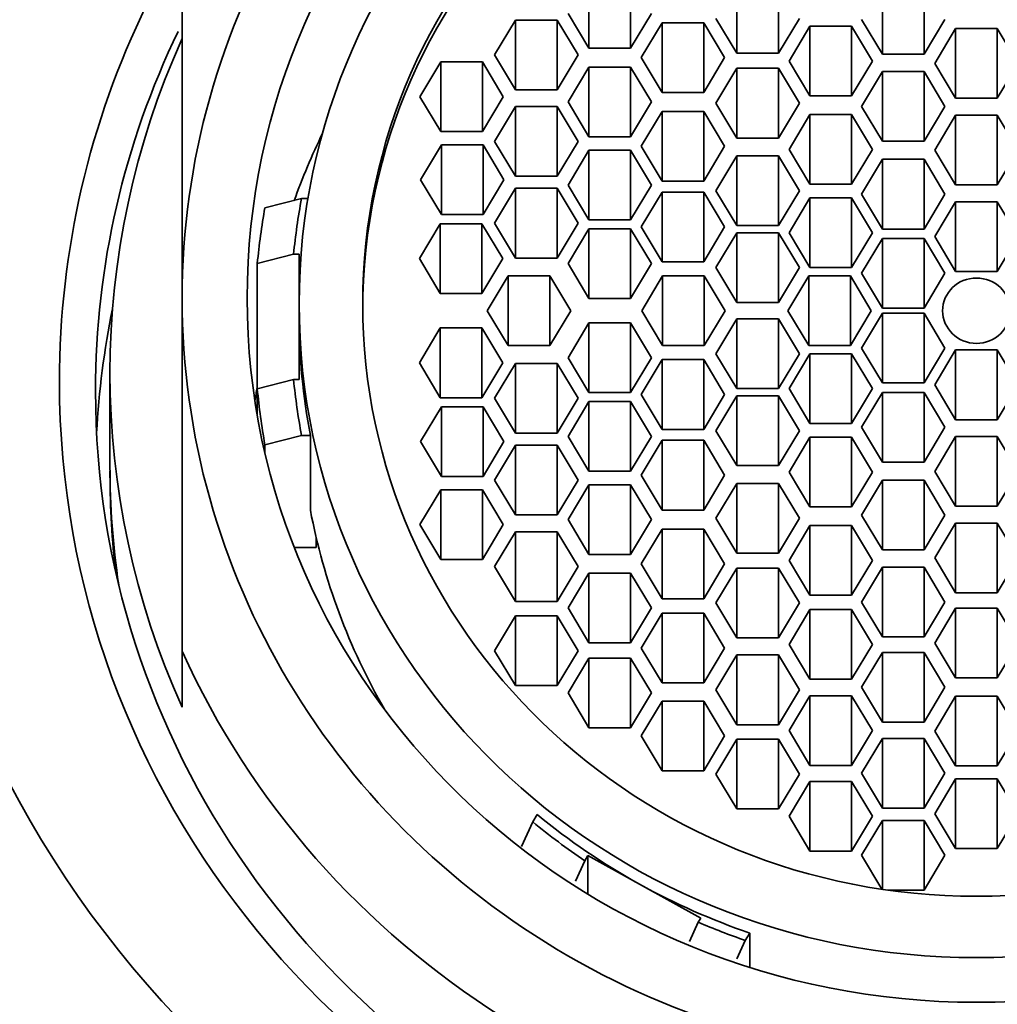
# Model space of a CAD drawing. Units: millimetres. Extents: x 0 to 1478, y 0 to 1758.
# Drawn here: x 635 to 648, y 1625 to 1639 of the extents above; entities that cross this region are included whole.
import ezdxf
from ezdxf import colors
from ezdxf.entities.mleader import LeaderData, LeaderLine
from ezdxf.math import Vec2, Vec3

# ---------------------------------------------------------------- set-up
doc = ezdxf.new("R2010")
doc.units = ezdxf.units.MM
doc.layers.add('DV2_Défaut', color=7, linetype='Continuous')
doc.layers.add('Défaut', color=7, linetype='Continuous')

# ---------------------------------------------------------------- blocks, each defined once
blk = doc.blocks.new('_DOT')
at = {"color": 0}
blk.add_line((0, 0), (-1, 0), dxfattribs=at)
at = {"color": 0, "const_width": 0.333}
blk.add_lwpolyline([(-0.1665, 0, 1), (0.1665, 0, 1)], format="xyb", close=True, dxfattribs=at)
blk = doc.blocks.new('SE1')
at = {"layer": 'DV2_Défaut', "color": 7, "linetype": 'Continuous', "lineweight": 35}
for p, q in [((642.774, 1638.426), (642.774, 1639.392)), ((643.351, 1638.426), (643.351, 1639.392)), ((637.141, 1634.963), (637.141, 1639.337)), ((644.822, 1638.357), (644.822, 1639.323)), ((645.399, 1638.357), (645.399, 1639.323)), ((646.838, 1638.344), (646.838, 1639.31)), ((647.415, 1638.344), (647.415, 1639.31)), ((642.485, 1638.909), (642.774, 1638.426)), ((643.351, 1638.426), (643.64, 1638.909)), ((641.757, 1638.818), (641.468, 1638.335)), ((641.757, 1637.852), (641.757, 1638.818)), ((642.334, 1638.818), (641.757, 1638.818)), ((642.334, 1637.852), (642.334, 1638.818)), ((642.623, 1638.335), (642.334, 1638.818)), ((643.786, 1638.781), (643.497, 1638.299)), ((643.786, 1637.816), (643.786, 1638.781)), ((644.363, 1638.781), (643.786, 1638.781)), ((644.363, 1637.816), (644.363, 1638.781)), ((644.652, 1638.299), (644.363, 1638.781)), ((644.533, 1638.84), (644.822, 1638.357)), ((645.399, 1638.357), (645.688, 1638.84)), ((645.834, 1638.732), (645.545, 1638.25)), ((645.834, 1637.767), (645.834, 1638.732)), ((646.411, 1638.732), (645.834, 1638.732)), ((646.411, 1637.767), (646.411, 1638.732)), ((646.7, 1638.25), (646.411, 1638.732)), ((646.549, 1638.827), (646.838, 1638.344)), ((647.415, 1638.344), (647.704, 1638.827)), ((647.852, 1638.699), (647.563, 1638.216)), ((647.852, 1637.733), (647.852, 1638.699)), ((648.429, 1638.699), (647.852, 1638.699)), ((648.429, 1637.733), (648.429, 1638.699)), ((648.718, 1638.216), (648.429, 1638.699)), ((641.468, 1638.335), (641.757, 1637.852)), ((642.334, 1637.852), (642.623, 1638.335)), ((642.774, 1638.426), (643.351, 1638.426)), ((644.822, 1638.357), (645.399, 1638.357)), ((646.838, 1638.344), (647.415, 1638.344)), ((640.722, 1638.237), (640.433, 1637.754)), ((640.722, 1637.271), (640.722, 1638.237)), ((641.299, 1638.237), (640.722, 1638.237)), ((641.299, 1637.271), (641.299, 1638.237)), ((641.588, 1637.754), (641.299, 1638.237)), ((642.774, 1638.167), (642.485, 1637.684)), ((642.774, 1637.201), (642.774, 1638.167)), ((643.351, 1638.167), (642.774, 1638.167)), ((643.351, 1637.201), (643.351, 1638.167)), ((643.64, 1637.684), (643.351, 1638.167)), ((643.497, 1638.299), (643.786, 1637.816)), ((644.363, 1637.816), (644.652, 1638.299)), ((645.545, 1638.25), (645.834, 1637.767)), ((646.411, 1637.767), (646.7, 1638.25)), ((647.563, 1638.216), (647.852, 1637.733)), ((648.429, 1637.733), (648.718, 1638.216)), ((644.822, 1638.149), (644.533, 1637.666)), ((644.822, 1637.183), (644.822, 1638.149)), ((645.399, 1638.149), (644.822, 1638.149)), ((645.399, 1637.183), (645.399, 1638.149)), ((645.688, 1637.666), (645.399, 1638.149)), ((646.838, 1638.104), (646.549, 1637.621)), ((646.838, 1637.138), (646.838, 1638.104)), ((647.415, 1638.104), (646.838, 1638.104)), ((647.415, 1637.138), (647.415, 1638.104)), ((647.704, 1637.621), (647.415, 1638.104)), ((640.433, 1637.754), (640.722, 1637.271)), ((641.299, 1637.271), (641.588, 1637.754)), ((641.757, 1637.852), (642.334, 1637.852)), ((643.786, 1637.816), (644.363, 1637.816)), ((645.834, 1637.767), (646.411, 1637.767)), ((641.757, 1637.62), (641.468, 1637.137)), ((641.757, 1636.654), (641.757, 1637.62)), ((642.334, 1637.62), (641.757, 1637.62)), ((642.334, 1636.654), (642.334, 1637.62)), ((642.623, 1637.137), (642.334, 1637.62)), ((642.485, 1637.684), (642.774, 1637.201)), ((643.351, 1637.201), (643.64, 1637.684)), ((644.533, 1637.666), (644.822, 1637.183)), ((645.399, 1637.183), (645.688, 1637.666)), ((646.549, 1637.621), (646.838, 1637.138)), ((647.415, 1637.138), (647.704, 1637.621)), ((647.852, 1637.733), (648.429, 1637.733)), ((643.786, 1637.552), (643.497, 1637.069)), ((643.786, 1636.586), (643.786, 1637.552)), ((644.363, 1637.552), (643.786, 1637.552)), ((644.363, 1636.586), (644.363, 1637.552)), ((644.652, 1637.069), (644.363, 1637.552)), ((645.834, 1637.509), (645.545, 1637.026)), ((645.834, 1636.543), (645.834, 1637.509)), ((646.411, 1637.509), (645.834, 1637.509)), ((646.411, 1636.543), (646.411, 1637.509)), ((646.7, 1637.026), (646.411, 1637.509)), ((647.852, 1637.499), (647.563, 1637.016)), ((647.852, 1636.533), (647.852, 1637.499)), ((648.429, 1637.499), (647.852, 1637.499)), ((648.429, 1636.533), (648.429, 1637.499)), ((648.718, 1637.016), (648.429, 1637.499)), ((640.722, 1637.271), (641.299, 1637.271)), ((640.731, 1637.087), (640.442, 1636.604)), ((640.731, 1636.121), (640.731, 1637.087)), ((641.308, 1637.087), (640.731, 1637.087)), ((641.308, 1636.121), (641.308, 1637.087)), ((641.597, 1636.604), (641.308, 1637.087)), ((641.468, 1637.137), (641.757, 1636.654)), ((642.334, 1636.654), (642.623, 1637.137)), ((642.774, 1637.201), (643.351, 1637.201)), ((644.822, 1637.183), (645.399, 1637.183)), ((646.838, 1637.138), (647.415, 1637.138)), ((642.774, 1637.014), (642.485, 1636.531)), ((642.774, 1636.048), (642.774, 1637.014)), ((643.351, 1637.014), (642.774, 1637.014)), ((643.351, 1636.048), (643.351, 1637.014)), ((643.64, 1636.531), (643.351, 1637.014)), ((643.497, 1637.069), (643.786, 1636.586)), ((644.363, 1636.586), (644.652, 1637.069)), ((644.822, 1636.936), (644.533, 1636.453)), ((644.822, 1635.97), (644.822, 1636.936)), ((645.399, 1636.936), (644.822, 1636.936)), ((645.399, 1635.97), (645.399, 1636.936)), ((645.688, 1636.453), (645.399, 1636.936)), ((645.545, 1637.026), (645.834, 1636.543)), ((646.411, 1636.543), (646.7, 1637.026)), ((647.563, 1637.016), (647.852, 1636.533)), ((648.429, 1636.533), (648.718, 1637.016)), ((646.838, 1636.888), (646.549, 1636.405)), ((646.838, 1635.922), (646.838, 1636.888)), ((647.415, 1636.888), (646.838, 1636.888)), ((647.415, 1635.922), (647.415, 1636.888)), ((647.704, 1636.405), (647.415, 1636.888)), ((640.442, 1636.604), (640.731, 1636.121)), ((641.308, 1636.121), (641.597, 1636.604)), ((641.757, 1636.654), (642.334, 1636.654)), ((642.485, 1636.531), (642.774, 1636.048)), ((643.351, 1636.048), (643.64, 1636.531)), ((643.786, 1636.586), (644.363, 1636.586)), ((645.834, 1636.543), (646.411, 1636.543)), ((647.852, 1636.533), (648.429, 1636.533)), ((641.757, 1636.486), (641.468, 1636.003)), ((641.757, 1635.52), (641.757, 1636.486)), ((642.334, 1636.486), (641.757, 1636.486)), ((642.334, 1635.52), (642.334, 1636.486)), ((642.623, 1636.003), (642.334, 1636.486)), ((643.786, 1636.434), (643.497, 1635.951)), ((643.786, 1635.468), (643.786, 1636.434)), ((644.363, 1636.434), (643.786, 1636.434)), ((644.363, 1635.468), (644.363, 1636.434)), ((644.652, 1635.951), (644.363, 1636.434)), ((644.533, 1636.453), (644.822, 1635.97)), ((645.399, 1635.97), (645.688, 1636.453)), ((646.549, 1636.405), (646.838, 1635.922)), ((647.415, 1635.922), (647.704, 1636.405)), ((638.286, 1636.217), (638.794, 1636.346)), ((638.794, 1636.346), (638.884, 1636.346)), ((645.834, 1636.353), (645.545, 1635.87)), ((645.834, 1635.387), (645.834, 1636.353)), ((646.411, 1636.353), (645.834, 1636.353)), ((646.411, 1635.387), (646.411, 1636.353)), ((646.7, 1635.87), (646.411, 1636.353)), ((647.852, 1636.3), (647.563, 1635.817)), ((647.852, 1635.334), (647.852, 1636.3)), ((648.429, 1636.3), (647.852, 1636.3)), ((648.429, 1635.334), (648.429, 1636.3)), ((648.718, 1635.817), (648.429, 1636.3)), ((640.731, 1636.121), (641.308, 1636.121)), ((640.716, 1635.995), (640.427, 1635.512)), ((640.716, 1635.029), (640.716, 1635.995)), ((641.293, 1635.995), (640.716, 1635.995)), ((641.293, 1635.029), (641.293, 1635.995)), ((641.582, 1635.512), (641.293, 1635.995)), ((641.468, 1636.003), (641.757, 1635.52)), ((642.334, 1635.52), (642.623, 1636.003)), ((642.774, 1636.048), (643.351, 1636.048)), ((642.774, 1635.925), (642.485, 1635.442)), ((642.774, 1634.959), (642.774, 1635.925)), ((643.351, 1635.925), (642.774, 1635.925)), ((643.351, 1634.959), (643.351, 1635.925)), ((643.64, 1635.442), (643.351, 1635.925)), ((643.497, 1635.951), (643.786, 1635.468)), ((644.363, 1635.468), (644.652, 1635.951)), ((644.822, 1635.87), (644.533, 1635.387)), ((644.822, 1635.97), (645.399, 1635.97)), ((644.822, 1634.904), (644.822, 1635.87)), ((645.399, 1635.87), (644.822, 1635.87)), ((645.399, 1634.904), (645.399, 1635.87)), ((645.688, 1635.387), (645.399, 1635.87)), ((645.545, 1635.87), (645.834, 1635.387)), ((646.411, 1635.387), (646.7, 1635.87)), ((646.838, 1635.922), (647.415, 1635.922)), ((646.838, 1635.791), (646.549, 1635.308)), ((646.838, 1634.825), (646.838, 1635.791)), ((647.415, 1635.791), (646.838, 1635.791)), ((647.415, 1634.825), (647.415, 1635.791)), ((647.704, 1635.308), (647.415, 1635.791)), ((647.563, 1635.817), (647.852, 1635.334)), ((648.429, 1635.334), (648.718, 1635.817)), ((638.684, 1635.574), (638.181, 1635.444)), ((638.761, 1635.574), (638.684, 1635.574)), ((638.761, 1634.886), (638.761, 1635.574)), ((638.181, 1633.706), (638.181, 1635.444)), ((640.427, 1635.512), (640.716, 1635.029)), ((641.293, 1635.029), (641.582, 1635.512)), ((641.757, 1635.52), (642.334, 1635.52)), ((642.485, 1635.442), (642.774, 1634.959)), ((643.351, 1634.959), (643.64, 1635.442)), ((643.786, 1635.468), (644.363, 1635.468)), ((644.533, 1635.387), (644.822, 1634.904)), ((645.399, 1634.904), (645.688, 1635.387)), ((645.834, 1635.387), (646.411, 1635.387)), ((646.549, 1635.308), (646.838, 1634.825)), ((647.415, 1634.825), (647.704, 1635.308)), ((647.852, 1635.334), (648.429, 1635.334)), ((641.656, 1635.273), (641.367, 1634.79)), ((641.656, 1634.307), (641.656, 1635.273)), ((642.233, 1635.273), (641.656, 1635.273)), ((642.233, 1634.307), (642.233, 1635.273)), ((642.522, 1634.79), (642.233, 1635.273)), ((643.793, 1635.273), (643.505, 1634.79)), ((643.793, 1634.307), (643.793, 1635.273)), ((644.371, 1635.273), (643.793, 1635.273)), ((644.371, 1634.307), (644.371, 1635.273)), ((644.659, 1634.79), (644.371, 1635.273)), ((645.819, 1635.273), (645.53, 1634.79)), ((645.819, 1634.307), (645.819, 1635.273)), ((646.396, 1635.273), (645.819, 1635.273)), ((646.396, 1634.307), (646.396, 1635.273)), ((646.685, 1634.79), (646.396, 1635.273)), ((640.716, 1635.029), (641.293, 1635.029)), ((637.141, 1634.963), (637.141, 1630.072)), ((642.774, 1634.959), (643.351, 1634.959)), ((644.822, 1634.904), (645.399, 1634.904)), ((638.761, 1634.886), (638.761, 1634.704)), ((641.367, 1634.79), (641.656, 1634.307)), ((642.233, 1634.307), (642.522, 1634.79)), ((643.505, 1634.79), (643.793, 1634.307)), ((644.371, 1634.307), (644.659, 1634.79)), ((645.53, 1634.79), (645.819, 1634.307)), ((646.396, 1634.307), (646.685, 1634.79)), ((646.838, 1634.755), (646.549, 1634.272)), ((646.838, 1634.825), (647.415, 1634.825)), ((646.838, 1633.789), (646.838, 1634.755)), ((647.415, 1634.755), (646.838, 1634.755)), ((647.415, 1633.789), (647.415, 1634.755)), ((647.704, 1634.272), (647.415, 1634.755)), ((638.761, 1633.835), (638.761, 1634.704)), ((642.774, 1634.621), (642.485, 1634.138)), ((642.774, 1633.655), (642.774, 1634.621)), ((643.351, 1634.621), (642.774, 1634.621)), ((643.351, 1633.655), (643.351, 1634.621)), ((643.64, 1634.138), (643.351, 1634.621)), ((644.822, 1634.676), (644.533, 1634.193)), ((644.822, 1633.71), (644.822, 1634.676)), ((645.399, 1634.676), (644.822, 1634.676)), ((645.399, 1633.71), (645.399, 1634.676)), ((645.688, 1634.193), (645.399, 1634.676)), ((640.716, 1634.551), (640.427, 1634.068)), ((640.716, 1633.585), (640.716, 1634.551)), ((641.293, 1634.551), (640.716, 1634.551)), ((641.293, 1633.585), (641.293, 1634.551)), ((641.582, 1634.068), (641.293, 1634.551)), ((641.656, 1634.307), (642.233, 1634.307)), ((643.793, 1634.307), (644.371, 1634.307)), ((645.819, 1634.307), (646.396, 1634.307)), ((646.549, 1634.272), (646.838, 1633.789)), ((647.415, 1633.789), (647.704, 1634.272)), ((647.852, 1634.246), (647.563, 1633.763)), ((647.852, 1633.28), (647.852, 1634.246)), ((648.429, 1634.246), (647.852, 1634.246)), ((648.429, 1633.28), (648.429, 1634.246)), ((648.718, 1633.763), (648.429, 1634.246)), ((642.485, 1634.138), (642.774, 1633.655)), ((643.351, 1633.655), (643.64, 1634.138)), ((643.786, 1634.112), (643.497, 1633.629)), ((643.786, 1633.146), (643.786, 1634.112)), ((644.363, 1634.112), (643.786, 1634.112)), ((644.363, 1633.146), (644.363, 1634.112)), ((644.652, 1633.629), (644.363, 1634.112)), ((644.533, 1634.193), (644.822, 1633.71)), ((645.399, 1633.71), (645.688, 1634.193)), ((645.834, 1634.193), (645.545, 1633.71)), ((645.834, 1633.227), (645.834, 1634.193)), ((646.411, 1634.193), (645.834, 1634.193)), ((646.411, 1633.227), (646.411, 1634.193)), ((646.7, 1633.71), (646.411, 1634.193)), ((640.427, 1634.068), (640.716, 1633.585)), ((641.293, 1633.585), (641.582, 1634.068)), ((641.757, 1634.06), (641.468, 1633.577)), ((641.757, 1633.094), (641.757, 1634.06)), ((642.334, 1634.06), (641.757, 1634.06)), ((642.334, 1633.094), (642.334, 1634.06)), ((642.623, 1633.577), (642.334, 1634.06)), ((636.141, 1633.928), (636.141, 1632.634)), ((638.181, 1633.706), (638.684, 1633.835)), ((638.684, 1633.835), (638.761, 1633.835)), ((638.181, 1633.706), (638.181, 1633.341)), ((644.822, 1633.71), (645.399, 1633.71)), ((645.545, 1633.71), (645.834, 1633.227)), ((646.411, 1633.227), (646.7, 1633.71)), ((646.838, 1633.789), (647.415, 1633.789)), ((647.563, 1633.763), (647.852, 1633.28)), ((648.429, 1633.28), (648.718, 1633.763)), ((640.716, 1633.585), (641.293, 1633.585)), ((641.468, 1633.577), (641.757, 1633.094)), ((642.334, 1633.094), (642.623, 1633.577)), ((642.774, 1633.532), (642.485, 1633.049)), ((642.774, 1633.655), (643.351, 1633.655)), ((642.774, 1632.566), (642.774, 1633.532)), ((643.351, 1633.532), (642.774, 1633.532)), ((643.351, 1632.566), (643.351, 1633.532)), ((643.64, 1633.049), (643.351, 1633.532)), ((643.497, 1633.629), (643.786, 1633.146)), ((644.363, 1633.146), (644.652, 1633.629)), ((644.822, 1633.61), (644.533, 1633.127)), ((644.822, 1632.644), (644.822, 1633.61)), ((645.399, 1633.61), (644.822, 1633.61)), ((645.399, 1632.644), (645.399, 1633.61)), ((645.688, 1633.127), (645.399, 1633.61)), ((646.838, 1633.658), (646.549, 1633.175)), ((646.838, 1632.692), (646.838, 1633.658)), ((647.415, 1633.658), (646.838, 1633.658)), ((647.415, 1632.692), (647.415, 1633.658)), ((647.704, 1633.175), (647.415, 1633.658)), ((640.731, 1633.459), (640.442, 1632.976)), ((640.731, 1632.493), (640.731, 1633.459)), ((641.308, 1633.459), (640.731, 1633.459)), ((641.308, 1632.493), (641.308, 1633.459)), ((641.597, 1632.976), (641.308, 1633.459)), ((647.852, 1633.28), (648.429, 1633.28)), ((643.786, 1633.146), (644.363, 1633.146)), ((644.533, 1633.127), (644.822, 1632.644)), ((645.399, 1632.644), (645.688, 1633.127)), ((645.834, 1633.227), (646.411, 1633.227)), ((646.549, 1633.175), (646.838, 1632.692)), ((647.415, 1632.692), (647.704, 1633.175)), ((638.794, 1633.062), (638.286, 1632.933)), ((638.794, 1633.062), (638.916, 1633.062)), ((638.916, 1632.027), (638.916, 1633.062)), ((641.757, 1633.094), (642.334, 1633.094)), ((642.485, 1633.049), (642.774, 1632.566)), ((643.351, 1632.566), (643.64, 1633.049)), ((643.786, 1632.994), (643.497, 1632.511)), ((643.786, 1632.028), (643.786, 1632.994)), ((644.363, 1632.994), (643.786, 1632.994)), ((644.363, 1632.028), (644.363, 1632.994)), ((644.652, 1632.511), (644.363, 1632.994)), ((645.834, 1633.037), (645.545, 1632.554)), ((645.834, 1632.071), (645.834, 1633.037)), ((646.411, 1633.037), (645.834, 1633.037)), ((646.411, 1632.071), (646.411, 1633.037)), ((646.7, 1632.554), (646.411, 1633.037)), ((647.852, 1633.047), (647.563, 1632.564)), ((647.852, 1632.081), (647.852, 1633.047)), ((648.429, 1633.047), (647.852, 1633.047)), ((648.429, 1632.081), (648.429, 1633.047)), ((648.718, 1632.564), (648.429, 1633.047)), ((638.286, 1632.933), (638.286, 1632.825)), ((640.442, 1632.976), (640.731, 1632.493)), ((641.308, 1632.493), (641.597, 1632.976)), ((641.757, 1632.926), (641.468, 1632.443)), ((641.757, 1631.96), (641.757, 1632.926)), ((642.334, 1632.926), (641.757, 1632.926)), ((642.334, 1631.96), (642.334, 1632.926)), ((642.623, 1632.443), (642.334, 1632.926)), ((644.822, 1632.644), (645.399, 1632.644)), ((646.838, 1632.692), (647.415, 1632.692)), ((640.731, 1632.493), (641.308, 1632.493)), ((641.468, 1632.443), (641.757, 1631.96)), ((642.334, 1631.96), (642.623, 1632.443)), ((642.774, 1632.566), (643.351, 1632.566)), ((643.497, 1632.511), (643.786, 1632.028)), ((644.363, 1632.028), (644.652, 1632.511)), ((645.545, 1632.554), (645.834, 1632.071)), ((646.411, 1632.071), (646.7, 1632.554)), ((646.838, 1632.442), (646.549, 1631.959)), ((646.838, 1631.476), (646.838, 1632.442)), ((647.415, 1632.442), (646.838, 1632.442)), ((647.415, 1631.476), (647.415, 1632.442)), ((647.704, 1631.959), (647.415, 1632.442)), ((647.563, 1632.564), (647.852, 1632.081)), ((648.429, 1632.081), (648.718, 1632.564)), ((640.722, 1632.308), (640.433, 1631.826)), ((640.722, 1631.343), (640.722, 1632.308)), ((641.299, 1632.308), (640.722, 1632.308)), ((641.299, 1631.343), (641.299, 1632.308)), ((641.588, 1631.826), (641.299, 1632.308)), ((642.774, 1632.379), (642.485, 1631.896)), ((642.774, 1631.413), (642.774, 1632.379)), ((643.351, 1632.379), (642.774, 1632.379)), ((643.351, 1631.413), (643.351, 1632.379)), ((643.64, 1631.896), (643.351, 1632.379)), ((644.822, 1632.397), (644.533, 1631.914)), ((644.822, 1631.431), (644.822, 1632.397)), ((645.399, 1632.397), (644.822, 1632.397)), ((645.399, 1631.431), (645.399, 1632.397)), ((645.688, 1631.914), (645.399, 1632.397)), ((643.786, 1632.028), (644.363, 1632.028)), ((645.834, 1632.071), (646.411, 1632.071)), ((647.852, 1632.081), (648.429, 1632.081)), ((641.757, 1631.96), (642.334, 1631.96)), ((642.485, 1631.896), (642.774, 1631.413)), ((643.351, 1631.413), (643.64, 1631.896)), ((644.533, 1631.914), (644.822, 1631.431)), ((645.399, 1631.431), (645.688, 1631.914)), ((646.549, 1631.959), (646.838, 1631.476)), ((647.415, 1631.476), (647.704, 1631.959)), ((640.433, 1631.826), (640.722, 1631.343)), ((641.299, 1631.343), (641.588, 1631.826)), ((643.786, 1631.764), (643.497, 1631.281)), ((643.786, 1630.798), (643.786, 1631.764)), ((644.363, 1631.764), (643.786, 1631.764)), ((644.363, 1630.798), (644.363, 1631.764)), ((644.652, 1631.281), (644.363, 1631.764)), ((645.834, 1631.813), (645.545, 1631.33)), ((645.834, 1630.847), (645.834, 1631.813)), ((646.411, 1631.813), (645.834, 1631.813)), ((646.411, 1630.847), (646.411, 1631.813)), ((646.7, 1631.33), (646.411, 1631.813)), ((647.852, 1631.847), (647.563, 1631.364)), ((647.852, 1630.881), (647.852, 1631.847)), ((648.429, 1631.847), (647.852, 1631.847)), ((648.429, 1630.881), (648.429, 1631.847)), ((648.718, 1631.364), (648.429, 1631.847)), ((638.997, 1631.509), (638.997, 1631.647)), ((641.757, 1631.728), (641.468, 1631.245)), ((641.757, 1630.762), (641.757, 1631.728)), ((642.334, 1631.728), (641.757, 1631.728)), ((642.334, 1630.762), (642.334, 1631.728)), ((642.623, 1631.245), (642.334, 1631.728)), ((638.695, 1631.509), (638.997, 1631.509)), ((640.722, 1631.343), (641.299, 1631.343)), ((642.774, 1631.413), (643.351, 1631.413)), ((644.822, 1631.431), (645.399, 1631.431)), ((646.838, 1631.476), (647.415, 1631.476)), ((647.563, 1631.364), (647.852, 1630.881)), ((648.429, 1630.881), (648.718, 1631.364)), ((641.468, 1631.245), (641.757, 1630.762)), ((642.334, 1630.762), (642.623, 1631.245)), ((643.497, 1631.281), (643.786, 1630.798)), ((644.363, 1630.798), (644.652, 1631.281)), ((644.822, 1631.223), (644.533, 1630.74)), ((644.822, 1630.257), (644.822, 1631.223)), ((645.399, 1631.223), (644.822, 1631.223)), ((645.399, 1630.257), (645.399, 1631.223)), ((645.688, 1630.74), (645.399, 1631.223)), ((645.545, 1631.33), (645.834, 1630.847)), ((646.411, 1630.847), (646.7, 1631.33)), ((646.838, 1631.236), (646.549, 1630.753)), ((646.838, 1630.27), (646.838, 1631.236)), ((647.415, 1631.236), (646.838, 1631.236)), ((647.415, 1630.27), (647.415, 1631.236)), ((647.704, 1630.753), (647.415, 1631.236)), ((642.774, 1631.154), (642.485, 1630.671)), ((642.774, 1630.188), (642.774, 1631.154)), ((643.351, 1631.154), (642.774, 1631.154)), ((643.351, 1630.188), (643.351, 1631.154)), ((643.64, 1630.671), (643.351, 1631.154)), ((643.786, 1630.798), (644.363, 1630.798)), ((645.834, 1630.847), (646.411, 1630.847)), ((647.852, 1630.881), (648.429, 1630.881)), ((641.757, 1630.762), (642.334, 1630.762)), ((642.485, 1630.671), (642.774, 1630.188)), ((643.351, 1630.188), (643.64, 1630.671)), ((644.533, 1630.74), (644.822, 1630.257)), ((645.399, 1630.257), (645.688, 1630.74)), ((646.549, 1630.753), (646.838, 1630.27)), ((647.415, 1630.27), (647.704, 1630.753)), ((647.852, 1630.668), (647.563, 1630.185)), ((647.852, 1629.702), (647.852, 1630.668)), ((648.429, 1630.668), (647.852, 1630.668)), ((648.429, 1629.702), (648.429, 1630.668)), ((648.718, 1630.185), (648.429, 1630.668)), ((641.757, 1630.562), (641.468, 1630.079)), ((641.757, 1629.596), (641.757, 1630.562)), ((642.334, 1630.562), (641.757, 1630.562)), ((642.334, 1629.596), (642.334, 1630.562)), ((642.623, 1630.079), (642.334, 1630.562)), ((643.786, 1630.599), (643.497, 1630.116)), ((643.786, 1629.633), (643.786, 1630.599)), ((644.363, 1630.599), (643.786, 1630.599)), ((644.363, 1629.633), (644.363, 1630.599)), ((644.652, 1630.116), (644.363, 1630.599)), ((645.834, 1630.649), (645.545, 1630.166)), ((645.834, 1629.683), (645.834, 1630.649)), ((646.411, 1630.649), (645.834, 1630.649)), ((646.411, 1629.683), (646.411, 1630.649)), ((646.7, 1630.166), (646.411, 1630.649)), ((644.822, 1630.257), (645.399, 1630.257)), ((646.838, 1630.27), (647.415, 1630.27)), ((642.774, 1630.188), (643.351, 1630.188)), ((643.497, 1630.116), (643.786, 1629.633)), ((644.363, 1629.633), (644.652, 1630.116)), ((645.545, 1630.166), (645.834, 1629.683)), ((646.411, 1629.683), (646.7, 1630.166)), ((647.563, 1630.185), (647.852, 1629.702)), ((648.429, 1629.702), (648.718, 1630.185)), ((637.141, 1630.072), (637.141, 1629.296)), ((641.468, 1630.079), (641.757, 1629.596)), ((642.334, 1629.596), (642.623, 1630.079)), ((642.774, 1629.977), (642.485, 1629.494)), ((642.774, 1629.011), (642.774, 1629.977)), ((643.351, 1629.977), (642.774, 1629.977)), ((643.351, 1629.011), (643.351, 1629.977)), ((643.64, 1629.494), (643.351, 1629.977)), ((644.822, 1630.02), (644.533, 1629.537)), ((644.822, 1629.054), (644.822, 1630.02)), ((645.399, 1630.02), (644.822, 1630.02)), ((645.399, 1629.054), (645.399, 1630.02)), ((645.688, 1629.537), (645.399, 1630.02)), ((646.838, 1630.055), (646.549, 1629.572)), ((646.838, 1629.089), (646.838, 1630.055)), ((647.415, 1630.055), (646.838, 1630.055)), ((647.415, 1629.089), (647.415, 1630.055)), ((647.704, 1629.572), (647.415, 1630.055)), ((641.757, 1629.596), (642.334, 1629.596)), ((643.786, 1629.633), (644.363, 1629.633)), ((645.834, 1629.683), (646.411, 1629.683)), ((646.549, 1629.572), (646.838, 1629.089)), ((647.415, 1629.089), (647.704, 1629.572)), ((647.852, 1629.702), (648.429, 1629.702)), ((642.485, 1629.494), (642.774, 1629.011)), ((643.351, 1629.011), (643.64, 1629.494)), ((644.533, 1629.537), (644.822, 1629.054)), ((645.399, 1629.054), (645.688, 1629.537)), ((645.834, 1629.455), (645.545, 1628.973)), ((645.834, 1628.49), (645.834, 1629.455)), ((646.411, 1629.455), (645.834, 1629.455)), ((646.411, 1628.49), (646.411, 1629.455)), ((646.7, 1628.973), (646.411, 1629.455)), ((647.852, 1629.448), (647.563, 1628.965)), ((647.852, 1628.483), (647.852, 1629.448)), ((648.429, 1629.448), (647.852, 1629.448)), ((648.429, 1628.483), (648.429, 1629.448)), ((648.718, 1628.965), (648.429, 1629.448)), ((643.786, 1629.38), (643.497, 1628.897)), ((643.786, 1628.414), (643.786, 1629.38)), ((644.363, 1629.38), (643.786, 1629.38)), ((644.363, 1628.414), (644.363, 1629.38)), ((644.652, 1628.897), (644.363, 1629.38)), ((644.822, 1629.054), (645.399, 1629.054)), ((646.838, 1629.089), (647.415, 1629.089)), ((642.774, 1629.011), (643.351, 1629.011)), ((643.497, 1628.897), (643.786, 1628.414)), ((644.363, 1628.414), (644.652, 1628.897)), ((645.545, 1628.973), (645.834, 1628.49)), ((646.411, 1628.49), (646.7, 1628.973)), ((647.563, 1628.965), (647.852, 1628.483)), ((648.429, 1628.483), (648.718, 1628.965)), ((644.822, 1628.853), (644.533, 1628.37)), ((644.822, 1627.887), (644.822, 1628.853)), ((645.399, 1628.853), (644.822, 1628.853)), ((645.399, 1627.887), (645.399, 1628.853)), ((645.688, 1628.37), (645.399, 1628.853)), ((646.838, 1628.863), (646.549, 1628.38)), ((646.838, 1627.897), (646.838, 1628.863)), ((647.415, 1628.863), (646.838, 1628.863)), ((647.415, 1627.897), (647.415, 1628.863)), ((647.704, 1628.38), (647.415, 1628.863)), ((645.834, 1628.49), (646.411, 1628.49)), ((647.852, 1628.483), (648.429, 1628.483)), ((643.786, 1628.414), (644.363, 1628.414)), ((644.533, 1628.37), (644.822, 1627.887)), ((645.399, 1627.887), (645.688, 1628.37)), ((646.549, 1628.38), (646.838, 1627.897)), ((647.415, 1627.897), (647.704, 1628.38)), ((645.834, 1628.268), (645.545, 1627.786)), ((645.834, 1627.303), (645.834, 1628.268)), ((646.411, 1628.268), (645.834, 1628.268)), ((646.411, 1627.303), (646.411, 1628.268)), ((646.7, 1627.786), (646.411, 1628.268)), ((647.852, 1628.303), (647.563, 1627.82)), ((647.852, 1627.337), (647.852, 1628.303)), ((648.429, 1628.303), (647.852, 1628.303)), ((648.429, 1627.337), (648.429, 1628.303)), ((648.718, 1627.82), (648.429, 1628.303)), ((642.056, 1627.809), (641.995, 1627.707)), ((644.822, 1627.887), (645.399, 1627.887)), ((646.838, 1627.897), (647.415, 1627.897)), ((647.563, 1627.82), (647.852, 1627.337)), ((648.429, 1627.337), (648.718, 1627.82)), ((641.839, 1627.365), (641.995, 1627.707)), ((645.545, 1627.786), (645.834, 1627.303)), ((646.411, 1627.303), (646.7, 1627.786)), ((646.838, 1627.727), (646.549, 1627.244)), ((646.838, 1626.772), (646.838, 1627.727)), ((647.415, 1627.727), (646.838, 1627.727)), ((647.415, 1626.761), (647.415, 1627.727)), ((647.704, 1627.244), (647.415, 1627.727)), ((645.834, 1627.303), (646.411, 1627.303)), ((647.852, 1627.337), (648.429, 1627.337)), ((642.719, 1627.169), (642.59, 1626.886)), ((642.761, 1627.24), (642.719, 1627.169)), ((643.476, 1626.844), (642.761, 1627.24)), ((642.761, 1626.707), (642.761, 1627.24)), ((646.549, 1627.244), (646.83, 1626.773)), ((647.415, 1626.761), (647.704, 1627.244)), ((644.323, 1626.375), (643.476, 1626.844)), ((646.914, 1626.761), (647.415, 1626.761)), ((644.166, 1626.049), (644.288, 1626.317)), ((644.288, 1626.317), (644.323, 1626.375)), ((644.94, 1626.065), (645.001, 1626.167)), ((645.001, 1625.691), (645.001, 1626.167)), ((644.94, 1626.065), (644.823, 1625.81))]:
    blk.add_line(p, q, dxfattribs=at)
for centre, radius, start, end in [((653.764, 1631.041), 24.818, 139.5044, 166.8741), ((647.474, 1632.634), 9.333, 174.6553, 175.3159)]:
    blk.add_arc(centre, radius, start, end, dxfattribs=at)
for centre, major_axis, start_param, end_param in [((648.141, 1634.963), (11, 0), 0, 3.141593), ((648.141, 1634.79), (-8.5, 0), 3.141593, 6.283185), ((648.141, 1633.807), (-12.7, 0), 5.405647, 6.283185), ((648.141, 1633.807), (-12.7, 0), 0, 4.019131), ((648.141, 1633.677), (-12.2, 0), 0, 3.579327), ((648.141, 1633.677), (-12.2, 0), 5.846558, 6.283185), ((648.141, 1633.928), (12, 0), 2.730455, 3.552731), ((648.141, 1633.152), (-10, 0), 5.844874, 5.949974), ((648.141, 1634.704), (-9.5, 0), 6.103269, 6.188306), ((648.141, 1634.575), (-10, 0), 6.112356, 6.193063), ((648.141, 1634.963), (-11, 0), 0, 3.141593), ((648.141, 1632.513), (-12.2, 0), 6.086483, 6.233748), ((648.141, 1634.704), (-9.38, 0), 0, 0.182244), ((648.141, 1634.704), (-9.5, 0), 0.094879, 0.179916), ((648.141, 1632.116), (-10.1, 0), 6.117273, 6.13675), ((648.141, 1634.575), (-10, 0), 0.090122, 0.17083), ((648.141, 1632.634), (-12, 0), 0, 0.142113), ((648.141, 1632.513), (-12, 0), 6.277963, 6.283185), ((648.141, 1632.513), (-12, 0), 0, 0.117279), ((648.141, 1633.669), (-9.38, 0), 0.182244, 0.508223), ((648.141, 1634.773), (-15, 0), 0.204456, 2.937136), ((648.141, 1634.704), (12, 0), 3.552731, 5.872047), ((648.141, 1634.704), (-9.38, 0), 0.864954, 1.050283), ((648.141, 1634.704), (-9.5, 0), 0.867281, 0.963422), ((648.141, 1634.704), (-9.38, 0), 1.050283, 1.229441), ((648.141, 1634.704), (-9.5, 0), 1.153187, 1.227114)]:
    blk.add_ellipse(centre, major_axis=major_axis, ratio=0.965926, start_param=start_param, end_param=end_param, dxfattribs=at)
for centre, major_axis in [((648.141, 1634.963), (10.1, 0)), ((648.141, 1634.886), (9.38, 0)), ((648.141, 1634.886), (-8.5, 0)), ((648.141, 1634.79), (0.469, 0))]:
    blk.add_ellipse(centre, major_axis=major_axis, ratio=0.965926, dxfattribs=at)

msp = doc.modelspace()

# ---------------------------------------------------------------- block references
at = {"layer": 'Défaut'}
msp.add_blockref('SE1', (0, 0), dxfattribs=at)

# ---------------------------------------------------------------- leaders
at = {"layer": 'Défaut', "color": 7, "linetype": 'Continuous', "lineweight": 18}
ml = msp.add_multileader_mtext('Standard', dxfattribs=at)
ml.set_content('{\\pxsm0.9;\\fSolid Edge ISO|b1||i0||c0|p34;\\W1.;06/09/2018\\P}', color=256)
ml.set_leader_properties()
ml.set_arrow_properties(name='DOT')
ml.build(insert=Vec2(0, 0))
ml.multileader.update_dxf_attribs({"leader_type": 0, "dogleg_length": 0, "arrow_head_size": 12})
ctx = ml.context
ctx.base_point, ctx.char_height, ctx.arrow_head_size, ctx.landing_gap_size = Vec3(1390.407, 1750.708), 12, 12, 4.2
notes = []
notes.append((ctx, [(0, (0, 0, 0), (0, 0), (1, 0), 1, [])]))
ctx.mtext.insert = Vec3(1392.407, 1756.828)
for ctx, leaders in notes:
    for number, flags, end, landing, length, lines in leaders:
        leader = LeaderData()
        leader.index, (leader.has_last_leader_line, leader.has_dogleg_vector, leader.attachment_direction) = number, flags
        leader.last_leader_point, leader.dogleg_vector, leader.dogleg_length = Vec3(end), Vec3(landing), length
        for number, points, colour, breaks in lines:
            line = LeaderLine()
            line.index, line.vertices, line.color, line.breaks = number, Vec3.list(points), colors.encode_raw_color(colour), breaks
            leader.lines.append(line)
        ctx.leaders.append(leader)

doc.saveas('drawing.dxf')
